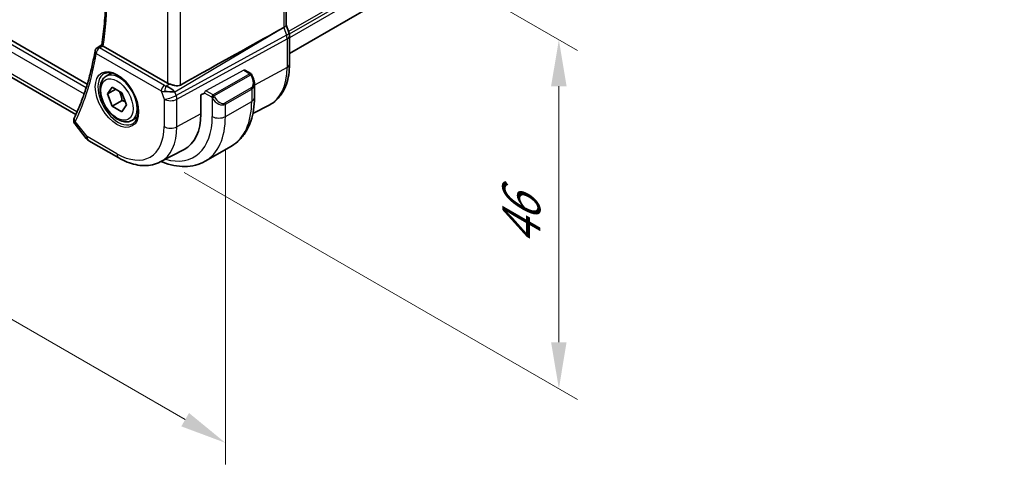
# Model space of a CAD drawing. Units: millimetres. Extents: x 29 to 4174, y 16 to 718.
# Drawn here: x 213 to 319, y 238 to 286 of the extents above; entities that cross this region are included whole.
import ezdxf

# ---------------------------------------------------------------- set-up
doc = ezdxf.new("R2010")
doc.units = ezdxf.units.MM
doc.header["$LTSCALE"] = 2
doc.layers.get('Defpoints').update_dxf_attribs({"lineweight": 25})
for name, color, linetype, lineweight in [('Dimension (ISO)', 7, 'Continuous', 18), ('Visible (ISO)', 7, 'Continuous', 35), ('Visible Narrow (ISO)', 7, 'Continuous', 25)]:
    doc.layers.add(name, color=color, linetype=linetype, lineweight=lineweight)
doc.styles.add('Note Text (TK)', font='MS PGothic.ttf')
doc.dimstyles.new('Default - Method 1b (TK)', dxfattribs={"dimscale": 2, "dimtxt": 2.5, "dimasz": 2.5, "dimexe": 1, "dimexo": 1.5, "dimgap": 1, "dimtad": 1, "dimtoh": 1, "dimrnd": 1e-08, "dimdsep": 46, "dimtxsty": 'Note Text (TK)', "dimcen": 0.09, "dimdle": 5, "dimclrd": 100, "dimclre": 100, "dimclrt": 7, "dimadec": 1, "dimazin": 1, "dimtfac": 1, "dimtmove": 0, "dimatfit": 3, "dimfxl": 0, "dimtolj": 1, "dimlwd": -1, "dimlwe": -1, "dimarcsym": 0})

# ---------------------------------------------------------------- blocks, each defined once
blk = doc.blocks.new('*D3')
at = {"layer": 'Defpoints', "color": 0, "transparency": 16777216}
for p in [(227.78, 308.97), (227.78, 271.41), (271.1, 246.41)]:
    blk.add_point(p, dxfattribs=at)
at = {"layer": 'Dimension (ISO)', "color": 100, "transparency": 16777216}
for p, q in [((230.78, 307.24), (273.1, 282.81)), ((271.1, 278.96), (271.1, 251.41)), ((230.78, 269.68), (273.1, 245.25))]:
    blk.add_line(p, q, dxfattribs=at)
for points in [[(270.26, 278.96), (271.93, 278.96), (271.1, 283.96)], [(270.26, 251.41), (271.93, 251.41), (271.1, 246.41)]]:
    blk.add_solid(points, dxfattribs=at)
at = {"layer": 'Dimension (ISO)', "color": 7, "transparency": 16777216, "insert": (267.06, 261.81), "char_height": 5, "attachment_point": 4, "rotation": 90, "style": 'Note Text (TK)'}
blk.add_mtext('\\A1;{\\Q30.000;\\W0.816;\\H0.816x;46}', dxfattribs=at)
blk = doc.blocks.new('*D4')
at = {"layer": 'Defpoints', "color": 0, "transparency": 16777216}
for p in [(128.43, 337.35), (235.21, 275.7), (235.21, 240.57)]:
    blk.add_point(p, dxfattribs=at)
at = {"layer": 'Dimension (ISO)', "color": 100, "transparency": 16777216}
for p, q in [((128.43, 333.88), (128.43, 299.91)), ((132.76, 299.72), (230.88, 243.07)), ((235.21, 272.24), (235.21, 238.26))]:
    blk.add_line(p, q, dxfattribs=at)
for points in [[(133.18, 300.44), (132.35, 299), (128.43, 302.22)], [(231.29, 243.79), (230.46, 242.35), (235.21, 240.57)]]:
    blk.add_solid(points, dxfattribs=at)
at = {"layer": 'Dimension (ISO)', "color": 7, "transparency": 16777216, "insert": (181.09, 276.48), "char_height": 5, "attachment_point": 4, "rotation": 330, "style": 'Note Text (TK)'}
blk.add_mtext('\\A1;{\\Q-30.000;\\W0.816;\\H0.816x;151}', dxfattribs=at)

msp = doc.modelspace()

# ---------------------------------------------------------------- linework, layer by layer
at = {"layer": 'Visible (ISO)'}
for p, q in [((220.3427, 279.1795), (136.9101, 327.3494)), ((318.9584, 326.8558), (242.1021, 282.4828)), ((219.1105, 275.927), (137.7344, 322.9094)), ((241.7486, 297.8058), (241.7486, 285.5624)), ((240.9698, 284.9825), (241.4942, 285.2697)), ((241.7486, 285.588), (242.0431, 284.7377)), ((242.1021, 281.3265), (242.1021, 284.3942)), ((221.3977, 283.1104), (221.8936, 283.4346)), ((228.9766, 279.2978), (222.0562, 283.2933)), ((222.3756, 280.0426), (222.9754, 280.3889)), ((237.2881, 280.6905), (237.9342, 280.3175)), ((238.0074, 280.2443), (238.066, 280.1429)), ((238.066, 280.1429), (238.066, 280.1429)), ((222.5179, 278.1278), (223.0282, 278.8538)), ((223.0282, 278.8538), (224.0488, 278.2645)), ((238.3271, 279.2544), (238.3271, 277.7427)), ((223.4017, 278.6381), (222.5179, 278.1278)), ((223.0282, 276.8126), (222.5179, 278.1278)), ((224.0488, 278.2645), (224.5591, 276.9493)), ((232.5743, 278.0372), (232.9402, 278.2342)), ((232.5743, 275.996), (232.5743, 278.0372)), ((224.0888, 277.4249), (223.0282, 276.8126)), ((224.0488, 276.2233), (223.0282, 276.8126)), ((224.5591, 276.9493), (224.0488, 276.2233)), ((238.1594, 276.0115), (239.9325, 276.9365)), ((225.1256, 275.2795), (225.7254, 275.6257)), ((219.0317, 274.877), (220.2366, 273.3465)), ((220.5223, 273.0991), (223.7456, 271.2381)), ((233.0311, 270.8948), (235.8596, 272.5278)), ((228.1965, 270.814), (230.7563, 272.1494))]:
    msp.add_line(p, q, dxfattribs=at)
for centre, radius, start, end in [((221.6652, 282.6881), 0.5, 123.167794, 170.48625), ((237.8342, 280.1443), 0.2, 30, 60), ((221.0223, 273.9651), 1, 218.213211, 240)]:
    msp.add_arc(centre, radius, start, end, dxfattribs=at)
for centre, major_axis, ratio, start_param, end_param in [((240.9486, 285.4534), (0.7979, 0.1343), 0.43116621, 5.39044263, 6.21074738), ((191.8869, 256.2786), (54.8751, 31.6881), 0.01116537, 0.45720003, 0.78728131), ((241.2872, 284.4759), (0.7559, 0.2618), 0.25819889, 6.28312948, 6.28318871), ((241.3021, 284.3942), (0.8, 0), 0.57735027, 0, 0.00622764), ((221.6652, 282.6881), (-0.2736, 0.4185), 0.57350881, 6.28049483, 6.2831196), ((222.4104, 283.5099), (0.5035, 0.0087), 0.59421611, 3.78627677, 3.92158521), ((229.1726, 278.3677), (-0.8893, 0.621), 0.35030498, 4.22691036, 5.33330619), ((229.6837, 279.7346), (-0.9998, -0.0313), 0.59713441, 0.76668294, 1.04924382), ((237.3271, 279.7163), (0.7542, -1.0308), 0.63706671, 0.71639527, 0.71966839), ((229.1726, 278.3677), (1.0721, -0.04), 0.00948392, 0.96886702, 2.07526285), ((231.3166, 282.0293), (2.8548, -4.9446), 0.57735027, 0.11239082, 0.1124141), ((219.3998, 275.3728), (-0.4493, 0.2194), 0.76094689, 0.00000001, 0.00108062), ((226.7205, 279.3757), (4.1393, -7.1695), 0.57735027, 6.25849008, 7.06858347), ((219.3882, 275.3469), (-0.4625, 0.1901), 0.81124336, 0.00227428, 0.0023948)]:
    msp.add_ellipse(centre, major_axis=major_axis, ratio=ratio, start_param=start_param, end_param=end_param, dxfattribs=at)
for points, knots in [([(221.8934, 283.4331), (222.0126, 284.1781), (222.1084, 284.9418), (222.2525, 286.5036), (222.3009, 287.3016), (222.3497, 288.9281), (222.3502, 289.7566), (222.3032, 291.4405), (222.2557, 292.2958), (222.134, 293.7734), (222.0719, 294.39), (221.9978, 295.0116)], [6.115584375, 6.115584375, 6.115584375, 6.115584375, 6.182360862, 6.182360862, 6.249137348, 6.249137348, 6.315913835, 6.315913835, 6.382690321, 6.382690321, 6.429760753, 6.429760753, 6.429760753, 6.429760753]), ([(222.0111, 283.3232), (221.9902, 283.3392), (221.9721, 283.3534), (221.9413, 283.3786), (221.9289, 283.3895), (221.9037, 283.4135), (221.8924, 283.4271), (221.8934, 283.4331)], [0, 0, 0, 0, 0.010363472, 0.010363472, 0.0209399882, 0.0209399882, 0.0382608361, 0.0382608361, 0.0382608361, 0.0382608361]), ([(221.1721, 282.7707), (221.0828, 282.2382), (220.9815, 281.7156), (220.7551, 280.6911), (220.6299, 280.1892), (220.3562, 279.2076), (220.2076, 278.7277), (219.8873, 277.7911), (219.7157, 277.3344), (219.3499, 276.445), (219.1557, 276.0123), (218.9505, 275.5922)], [0.174645677, 0.174645677, 0.174645677, 0.174645677, 0.22259647, 0.22259647, 0.270547262, 0.270547262, 0.318498055, 0.318498055, 0.366448848, 0.366448848, 0.414399641, 0.414399641, 0.414399641, 0.414399641]), ([(239.9325, 276.9365), (240.2179, 277.0854), (240.4817, 277.2744), (240.9517, 277.7198), (241.1578, 277.9757), (241.5077, 278.5385), (241.6518, 278.8453), (241.8798, 279.4975), (241.9638, 279.843), (242.075, 280.5641), (242.1021, 280.9397), (242.1021, 281.3265)], [5.473091921, 5.473091921, 5.473091921, 5.473091921, 5.635110598, 5.635110598, 5.797129275, 5.797129275, 5.959147953, 5.959147953, 6.12116663, 6.12116663, 6.283185307, 6.283185307, 6.283185307, 6.283185307]), ([(225.1256, 275.2795), (224.9772, 275.1938), (224.8092, 275.1435), (224.4466, 275.1133), (224.2511, 275.139), (223.8381, 275.2658), (223.6202, 275.3764), (223.1937, 275.6711), (222.9856, 275.8578), (222.6043, 276.2835), (222.431, 276.5221), (222.1341, 277.0279), (222.0104, 277.2947), (221.8238, 277.8338), (221.7612, 278.1059), (221.7063, 278.6322), (221.7145, 278.8864), (221.8103, 279.3466), (221.8963, 279.5546), (222.1201, 279.8557), (222.2391, 279.9638), (222.3756, 280.0426)], [2.35619449, 2.35619449, 2.35619449, 2.35619449, 2.62198886, 2.62198886, 2.91161337, 2.91161337, 3.23970828, 3.23970828, 3.57841915, 3.57841915, 3.91455234, 3.91455234, 4.24911174, 4.24911174, 4.58502719, 4.58502719, 4.92367944, 4.92367944, 5.25327908, 5.25327908, 5.49778714, 5.49778714, 5.49778714, 5.49778714]), ([(222.1647, 280.3216), (222.3345, 280.4102), (222.5368, 280.4472), (222.9711, 280.4039), (223.195, 280.3368), (223.6489, 280.1119), (223.878, 279.9578), (224.3238, 279.5753), (224.5404, 279.3467), (224.9377, 278.8367), (225.1183, 278.5552), (225.4235, 277.969), (225.5481, 277.6644), (225.7282, 277.0654), (225.784, 276.771), (225.8233, 276.2249), (225.8072, 275.9731), (225.7104, 275.5358), (225.6295, 275.3512), (225.4491, 275.1035), (225.361, 275.0204), (225.2618, 274.9573)], [3.95168604, 3.95168604, 3.95168604, 3.95168604, 4.32021757, 4.32021757, 4.64166467, 4.64166467, 4.95087063, 4.95087063, 5.26111987, 5.26111987, 5.57308423, 5.57308423, 5.8854387, 5.8854387, 6.1966954, 6.1966954, 6.50602088, 6.50602088, 6.81768226, 6.81768226, 7.04388825, 7.04388825, 7.04388825, 7.04388825]), ([(238.0658, 280.1428), (238.1614, 279.9772), (238.236, 279.7963), (238.31, 279.4959), (238.327, 279.3753), (238.3266, 279.2579)], [0, 0, 0, 0, 0.057367653, 0.057367653, 0.0941769641, 0.0941769641, 0.0941769641, 0.0941769641]), ([(230.3657, 279.0773), (230.2839, 279.0315), (230.1856, 279.0085), (229.9715, 279.0039), (229.8548, 279.022), (229.6279, 279.072), (229.4873, 279.1131), (229.3156, 279.1659), (229.2576, 279.1841), (229.2018, 279.2013)], [-0.556798226, -0.556798226, -0.556798226, -0.556798226, -0.52335491, -0.52335491, -0.488580195, -0.488580195, -0.451902234, -0.451902234, -0.433865659, -0.433865659, -0.433865659, -0.433865659]), ([(238.3271, 277.7427), (238.3271, 277.2912), (238.2964, 276.8521), (238.1705, 276.0073), (238.0754, 275.6015), (237.8171, 274.8327), (237.6539, 274.4696), (237.2569, 273.7992), (237.0229, 273.4919), (236.4879, 272.9505), (236.1868, 272.7167), (235.8596, 272.5278)], [0, 0, 0, 0, 0.157079633, 0.157079633, 0.314159265, 0.314159265, 0.471238898, 0.471238898, 0.628318531, 0.628318531, 0.785398163, 0.785398163, 0.785398163, 0.785398163]), ([(219.0133, 274.9042), (218.9633, 274.9739), (218.9228, 275.0543), (218.879, 275.2197), (218.8732, 275.3057), (218.8925, 275.4385), (218.9063, 275.4886), (218.9258, 275.5359)], [0.0035375393, 0.0035375393, 0.0035375393, 0.0035375393, 0.0313913209, 0.0313913209, 0.0573999549, 0.0573999549, 0.0733554269, 0.0733554269, 0.0733554269, 0.0733554269]), ([(223.7456, 271.2381), (224.0402, 271.068), (224.3392, 270.9213), (224.9424, 270.6798), (225.2467, 270.5851), (225.8566, 270.4541), (226.1623, 270.4179), (226.7683, 270.4116), (227.0686, 270.4417), (227.651, 270.574), (227.9329, 270.6765), (228.1965, 270.814)], [4.71238898, 4.71238898, 4.71238898, 4.71238898, 4.864529568, 4.864529568, 5.016670157, 5.016670157, 5.168810745, 5.168810745, 5.320951333, 5.320951333, 5.473091921, 5.473091921, 5.473091921, 5.473091921]), ([(228.2884, 270.862), (228.3473, 270.8371), (228.4061, 270.8131), (228.8623, 270.6332), (229.2613, 270.5127), (230.0563, 270.352), (230.4523, 270.3118), (231.2313, 270.3204), (231.6145, 270.3693), (232.3509, 270.562), (232.7039, 270.7058), (233.0311, 270.8948)], [4.846178441, 4.846178441, 4.846178441, 4.846178441, 4.869468613, 4.869468613, 5.026548246, 5.026548246, 5.183627878, 5.183627878, 5.340707511, 5.340707511, 5.497787144, 5.497787144, 5.497787144, 5.497787144])]:
    msp.add_open_spline(points, degree=3, knots=knots, dxfattribs=at)
for points in [[(242.0432, 284.7377), (242.0811, 284.6283), (242.1018, 284.5122), (242.1018, 284.3971)], [(218.9258, 275.536), (218.931, 275.5487), (218.9365, 275.5612), (218.9422, 275.5735)], [(219.0318, 274.8771), (219.0318, 274.8772), (219.0317, 274.8773), (219.0316, 274.8773)]]:
    msp.add_open_spline(points, degree=3, dxfattribs=at)
for points, weights in [([(223.777, 278.4215), (224.0057, 277.9974), (224.0888, 277.4249)], [1.05886467072, 1.11516383842, 1]), ([(224.0888, 277.4249), (224.2739, 277.366), (224.422, 277.3028)], [1, 1.03917061523, 1.05850500864])]:
    msp.add_rational_spline(points, weights, degree=2, dxfattribs=at)
at = {"layer": 'Visible Narrow (ISO)'}
for p, q in [((319.0433, 329.3307), (242.0036, 284.8518)), ((319.0433, 329.0041), (242.0861, 284.5728)), ((319.0433, 328.5958), (242.1021, 284.1738)), ((136.3045, 326.4597), (220.0047, 278.1354)), ((220.2282, 278.8084), (136.535, 327.1286)), ((219.2332, 276.1943), (137.3196, 323.4871)), ((241.4942, 297.5283), (241.4942, 285.2697)), ((230.3657, 279.0773), (230.3657, 291.7378)), ((228.9766, 291.157), (228.9766, 279.2978)), ((241.4942, 285.2697), (241.7731, 284.4644)), ((229.78, 278.3534), (240.9698, 284.9825)), ((241.7731, 284.4644), (229.9129, 277.9699)), ((229.9875, 277.5619), (241.8477, 284.0564)), ((241.8477, 284.0564), (241.8477, 280.9887)), ((221.6529, 283.089), (222.0111, 283.3232)), ((228.636, 279.0572), (221.6529, 283.089)), ((221.3116, 282.484), (228.2948, 278.4522)), ((241.8477, 280.9887), (238.3271, 279.0932)), ((237.1846, 280.6827), (233.0866, 278.4763)), ((237.8342, 280.3076), (233.8744, 278.0214)), ((233.9744, 277.9159), (237.9342, 280.2021)), ((237.1846, 280.6827), (237.8342, 280.3076)), ((238.0074, 280.2443), (237.9342, 280.2021)), ((237.9342, 280.2021), (237.9927, 280.1006)), ((237.9927, 280.1006), (238.066, 280.1429)), ((229.2018, 279.2013), (228.8322, 278.9824)), ((237.9927, 278.7942), (235.1643, 277.1612)), ((238.3127, 279.0854), (238.311, 279.0845)), ((228.2948, 278.4522), (228.5984, 277.5759)), ((229.9129, 277.9699), (229.78, 278.3534)), ((233.733, 277.7765), (232.9402, 278.2342)), ((233.8744, 278.0214), (233.0866, 278.4763)), ((233.733, 277.7765), (233.9744, 277.9159)), ((233.733, 277.7765), (233.7915, 277.675)), ((233.7915, 277.675), (234.033, 277.8144)), ((233.7915, 277.675), (233.7915, 275.7014)), ((234.033, 277.8144), (233.9744, 277.9159)), ((235.2057, 277.0218), (238.0342, 278.6548)), ((238.0342, 278.6548), (238.0342, 277.3344)), ((228.5984, 277.5759), (228.5984, 274.6172)), ((229.9875, 274.6032), (229.9875, 277.5619)), ((235.2057, 275.7014), (238.0342, 277.3344)), ((235.2057, 275.7014), (235.2057, 277.0218)), ((232.5743, 275.996), (229.9875, 274.6032)), ((220.3152, 273.5569), (219.0463, 275.1686)), ((223.5385, 271.6959), (220.3152, 273.5569))]:
    msp.add_line(p, q, dxfattribs=at)
for centre, major_axis, ratio, start_param, end_param in [((189.8871, 307.9899), (-23.054, 39.9307), 0.57735027, 3.76360341, 4.07524415), ((241.2872, 284.4758), (0.7559, 0.2619), 0.25819889, 5.31800471, 6.28312607), ((241.1606, 284.4759), (0.4842, -0.875), 0.55719589, 0.79582488, 1.25918488), ((241.3021, 284.3942), (0.8, 0), 0.57735027, 5.46288056, 6.28318531), ((221.6652, 282.6881), (0.25, 0.433), 0.57735027, 0.82030475, 2.35619449), ((221.6652, 282.6881), (-0.2736, 0.4185), 0.57350881, 5.46641198, 6.28049483), ((189.18, 307.5817), (23.0715, -39.961), 0.57735027, 0.37099852, 0.61075249), ((221.6652, 282.6881), (-0.4931, 0.0826), 0.66888764, 0, 0.8893665), ((235.681, 284.549), (4.3605, -7.5527), 0.57735027, 6.25849008, 7.06858347), ((241.3021, 281.3265), (0.8, 0), 0.57735027, 5.46288056, 6.28318531), ((223.675, 277.6174), (1.549, -2.683), 0.57735027, 3.11689743, 6.30788053), ((223.7506, 277.661), (1.375, -2.3816), 0.57735027, 0, 3.14159265), ((237.1846, 280.5194), (0.1054, 0.17), 0.59713441, 0.01871523, 0.80411339), ((237.8342, 280.1443), (0.1, 0.1732), 0.57735027, 0, 0.78539816), ((237.8342, 280.1443), (0.1, -0.1732), 0.57735027, 1.57079633, 2.35619449), ((237.4271, 279.774), (0.5657, -0.9798), 0.57735027, 0, 1.57079633), ((228.6483, 278.6564), (-0.25, -0.433), 0.57735027, 3.9618974, 5.49778714), ((226.9326, 279.4981), (1.15, -1.9919), 0.57735027, 0.99295542, 0.99314098), ((228.9834, 279.2792), (-0.5257, 0.039), 0.60097721, 0.89441455, 1.32390846), ((228.8445, 278.5815), (-0.1113, -0.4875), 0.32115608, 3.8238548, 5.17504943), ((237.8927, 278.7365), (0.1, -0.1732), 0.57735027, 0.78539816, 1.57079633), ((237.3271, 279.7163), (0.7542, -1.0308), 0.63706671, 6.2141823, 6.99958058), ((228.9957, 278.8783), (0.9957, 0.1723), 0.45353266, 3.85616514, 4.28565906), ((226.9327, 279.4981), (1.1499, -1.9917), 0.57735027, 0.69986424, 0.69987661), ((229.3055, 277.9842), (-0.9449, -0.3273), 0.25819889, 0.64052231, 2.17641205), ((227.074, 279.5798), (-1.25, 2.1651), 0.57735027, 3.84216607, 3.84236687), ((229.3055, 277.9842), (0.4803, -0.8771), 0.552074, 0.7983141, 1.2616741), ((233.0866, 278.313), (-0.1054, -0.17), 0.59713441, 3.94570604, 5.51650237), ((233.8744, 277.8581), (0.1, 0.1732), 0.57735027, 0.78539816, 2.35619449), ((234.4986, 278.0833), (0.7542, -1.0308), 0.63706671, 4.64338597, 6.2141823), ((233.8744, 277.8581), (-0.1, 0.1732), 0.57735027, 4.71238898, 5.49778714), ((234.5986, 278.141), (0.5657, -0.9798), 0.57735027, 4.71238898, 6.28318531), ((237.3271, 277.7427), (1, 0), 0.57735027, 5.49778714, 6.28318531), ((229.3055, 277.9842), (1, 0), 0.57735027, 3.92699082, 5.46288056), ((235.0643, 277.1035), (0.1, -0.1732), 0.57735027, 0.78539816, 1.57079633), ((230.6096, 281.621), (5.25, -9.0933), 0.57735027, 0, 0.78539816), ((219.3998, 275.3728), (-0.4493, 0.2194), 0.76094689, 0.00108061, 1.09702636), ((227.074, 279.5798), (4.75, -8.2272), 0.57735027, 5.74956, 7.06858347), ((227.7811, 279.988), (5.25, -9.0933), 0.57735027, 0, 0.78539816), ((234.4986, 276.1097), (-1, 0), 0.57735027, 0.78539816, 2.35619449), ((219.3882, 275.3469), (-0.4625, 0.1901), 0.81124336, 0.00239754, 1.03515553), ((219.5693, 275.4864), (0.5796, 0.5491), 0.2438952, 2.41776464, 2.52240037), ((223.5385, 277.5386), (3.5779, -6.1971), 0.57735027, 5.49778714, 7.06858347), ((224.2209, 277.9326), (4.0776, -7.0625), 0.57735027, 6.25849008, 7.06858347), ((229.3055, 275.0255), (-1, 0), 0.57735027, 0.78539816, 2.32128791), ((221.0223, 273.9651), (-0.7857, -0.6186), 0.19802951, 5.65334577, 6.28318531), ((221.0223, 273.9651), (-0.5, -0.866), 0.57735027, 5.49778714, 6.28318531), ((224.2456, 272.1042), (-0.5, -0.866), 0.57735027, 5.49778714, 6.28318531)]:
    msp.add_ellipse(centre, major_axis=major_axis, ratio=ratio, start_param=start_param, end_param=end_param, dxfattribs=at)
for major_axis in [(-1.649, 2.8561), (1.225, -2.1218)]:
    msp.add_ellipse((223.5385, 277.5386), major_axis=major_axis, ratio=0.57735027, dxfattribs=at)
msp.add_open_spline([(219.0316, 274.8773), (218.9813, 274.9422), (218.9697, 275.0262), (219.0195, 275.1213)], degree=3, dxfattribs=at)

# ---------------------------------------------------------------- dimensions: what is measured, and where the dimension line sits
at = {"layer": 'Dimension (ISO)', "color": 100, "true_color": 0x00ff3f}
for base, p1, p2, angle, text, picture, middle in [((235.2057, 240.5727), (128.4326, 337.3469), (235.2057, 275.7014), 150, '{\\Q-30.000;\\W0.816;\\H0.816x;<>}', '*D4', (181.8192, 271.3955)), ((271.0974, 246.4061), (227.7811, 308.9737), (227.7811, 271.4148), 90, '{\\Q30.000;\\W0.816;\\H0.816x;<>}', '*D3', (271.0974, 265.1856))]:
    dim = msp.add_linear_dim(base=base, p1=p1, p2=p2, angle=angle, text=text, dimstyle='Default - Method 1b (TK)', override={"dimtoh": 0, "dimdec": 2, "dimlfac": 1.224745, "dimtp": 0, "dimtm": 0, "dimtdec": 2, "dimtofl": 0, "dimatfit": 1}, dxfattribs=at)
    dim.commit()
    dim.dimension.update_dxf_attribs({"geometry": picture, "text_midpoint": middle, "dimtype": 160})

doc.saveas('drawing.dxf')
